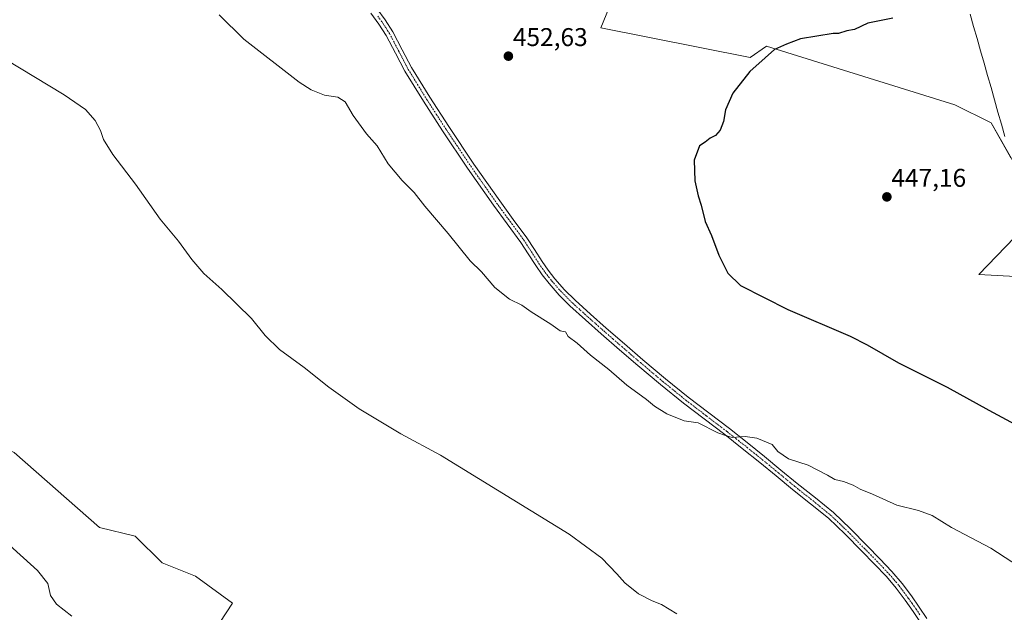
# Model space of a CAD drawing. Units: metres. Extents: x 580560 to 584017, y 4694198 to 4696552.
# Drawn here: x 582104 to 582488, y 4695952 to 4696184 of the extents above; entities that cross this region are included whole.
import ezdxf
from ezdxf.enums import TextEntityAlignment as Align

# ---------------------------------------------------------------- set-up
doc = ezdxf.new("R2010")
doc.units = ezdxf.units.M
doc.header["$MEASUREMENT"] = 0
doc.linetypes.add('TRAZO_Y_PUNTO', pattern=[1, 0.5, -0.25, 0, -0.25])
for name, color, linetype, lineweight in [('Carátula', 7, 'Continuous', 5), ('Cultivos herbáceos CxS', 92, 'Continuous', 0), ('Curva de nivel maestra', 36, 'Continuous', 30), ('Curva de nivel normal', 36, 'Continuous', 0), ('Matorral', 135, 'Continuous', 0), ('Matorral CxS', 135, 'Continuous', 0), ('Pista no pavimentada', 254, 'Continuous', 13), ('Pista no pavimentada Cxs', 254, 'Continuous', 0), ('Pista pavimentada eje', 135, 'TRAZO_Y_PUNTO', 0), ('Punto de cota en terreno', 7, 'Continuous', 0), ('Rótulo de punto de cota en terreno', 19, 'Continuous', 0), ('Vía pecuaria', 92, 'Continuous', 13), ('Vía pecuaria CxS', 92, 'Continuous', 13)]:
    doc.layers.add(name, color=color, linetype=linetype, lineweight=lineweight)
doc.styles.add('Arial', font='txt', dxfattribs={"height": 0.2})

# ---------------------------------------------------------------- blocks, each defined once
blk = doc.blocks.new('*U150')
at = {"layer": 'Matorral CxS', "color": 135, "linetype": 'Continuous', "lineweight": 0}
for points in [[(582492.53, 4696083.46, 446.36), (582478.34, 4696084.25, 446.74), (582495.69, 4696102.39, 445.35)], [(582492.53, 4696126.85, 444.97), (582483.07, 4696143.41, 445.43), (582468.88, 4696150.51, 446.19), (582433.4, 4696161.56, 447.88), (582395.55, 4696173.39, 450.35), (582389.09, 4696168.91, 450.18), (582330.9, 4696180.49, 452.37), (582355.34, 4696240.44, 454.61)]]:
    blk.add_polyline3d(points, dxfattribs=at)
blk = doc.blocks.new('*U158')
at = {"layer": 'Cultivos herbáceos CxS', "color": 92, "linetype": 'Continuous', "lineweight": 0}
for points in [[(582355.34, 4696240.44, 454.61), (582330.9, 4696180.49, 452.37), (582389.09, 4696168.91, 450.18), (582395.55, 4696173.39, 450.35), (582433.4, 4696161.56, 447.88), (582468.88, 4696150.51, 446.19), (582483.07, 4696143.41, 445.43), (582492.53, 4696126.85, 444.97)], [(582495.69, 4696102.39, 445.35), (582478.34, 4696084.25, 446.74), (582492.53, 4696083.46, 446.36)], [(582159.8, 4695914.15, 458.35), (582187.26, 4695956, 461.81), (582187.26, 4695956, 461.81), (582172.88, 4695966.47, 463.46), (582159.8, 4695971.7, 464.1), (582149.34, 4695982.16, 464.27), (582135.4, 4695985.53, 464.11), (582102.12, 4696014.73, 464.08)]]:
    blk.add_polyline3d(points, dxfattribs=at)
blk = doc.blocks.new('*U176')
at = {"layer": 'Curva de nivel maestra', "color": 36, "linetype": 'Continuous', "lineweight": 30}
blk.add_polyline3d([(582444.76, 4696184.36, 450), (582434.95, 4696182.3, 450), (582429.81, 4696179.93, 450), (582426.82, 4696179.41, 450), (582423.6, 4696178.36, 450), (582421.52, 4696178.28, 450), (582408.79, 4696176.2, 450), (582403.34, 4696174.12, 450), (582398.64, 4696172.08, 450), (582394.94, 4696168.88, 450), (582388.96, 4696163.47, 450), (582382.42, 4696155, 450), (582379.47, 4696148.56, 450), (582378.75, 4696143.92, 450), (582377.47, 4696140.56, 450), (582375.57, 4696138.56, 450), (582373.57, 4696137.48, 450), (582371.57, 4696135.95, 450), (582369.41, 4696134.48, 450), (582367.26, 4696128.87, 450), (582367.61, 4696120.84, 450), (582368.79, 4696115, 450), (582370.03, 4696111.33, 450), (582371.6, 4696105, 450), (582374.06, 4696099.53, 450), (582376.86, 4696091.78, 450), (582380.4, 4696084.79, 450), (582385.42, 4696079.97, 450), (582403.88, 4696070.64, 450), (582428.09, 4696060.18, 450), (582434.74, 4696056.83, 450), (582446.98, 4696049.74, 450), (582466, 4696040.29, 450), (582482.18, 4696031.35, 450), (582498.89, 4696022.35, 450)], dxfattribs=at)
blk = doc.blocks.new('5PATER')
at = {"layer": 'Carátula', "linetype": 'Continuous', "lineweight": 5}
h = blk.add_hatch(color=250, dxfattribs=at)
edge = h.paths.add_edge_path()
edge.add_ellipse((0, 0.01), major_axis=(-1.33, -1.34), ratio=0.999422, start_angle=0, end_angle=360)

msp = doc.modelspace()

# ---------------------------------------------------------------- linework, layer by layer
at = {"layer": 'Cultivos herbáceos CxS', "color": 92, "linetype": 'Continuous', "lineweight": 0}
for points in [[(582490.82, 4696129.85, 445.02), (582483.07, 4696143.41, 445.43), (582468.88, 4696150.51, 446.19), (582433.4, 4696161.56, 447.88), (582395.55, 4696173.39, 450.35), (582389.09, 4696168.91, 450.18), (582330.9, 4696180.49, 452.37), (582355.34, 4696240.44, 454.61), (582361.65, 4696258.58, 453.49), (582372.05, 4696265.01, 452.21), (582385.51, 4696274.43, 450.32), (582416.84, 4696257.01, 450.44), (582431.04, 4696257.79, 449.71), (582438.13, 4696262.53, 448.86), (582442.88, 4696274.45, 447.82), (582442.84, 4696296.05, 446.67)], [(581707.58, 4696231.91, 451.96), (581743.83, 4696205.29, 456.49), (581762.26, 4696195.79, 456.71), (581802.5, 4696187.49, 457.88), (581865.83, 4696162.94, 459.06), (581904.6, 4696143.95, 461.01), (581947.18, 4696123.06, 462.06), (582001.85, 4696094.56, 463.99), (582039.99, 4696071.13, 464.83), (582060.99, 4696048.29, 464.74), (582072.95, 4696028.14, 463.98), (582102.12, 4696014.73, 464.08), (582135.4, 4695985.53, 464.11), (582149.34, 4695982.16, 464.27), (582159.8, 4695971.7, 464.1), (582172.88, 4695966.47, 463.46), (582187.26, 4695956.01, 461.81)], [(582187.26, 4695956.01, 461.81), (582159.8, 4695914.15, 458.35), (582079.56, 4695958.12, 455.95), (582040.8, 4695975.84, 454.94), (581994.1, 4696004.48, 454.67), (581934.18, 4696039.18, 453.34), (581909.2, 4696056.93, 452.91), (581880.59, 4696076.57, 452.25), (581878.37, 4696077.79, 452.2), (581843.72, 4696096.83, 450.87), (581787.14, 4696130.41, 450.6), (581721.66, 4696170.95, 449.5), (581712.75, 4696183, 449.78)], [(582492.53, 4696083.46, 446.36), (582478.34, 4696084.25, 446.74), (582495.69, 4696102.39, 445.35)], [(582102.12, 4696014.73, 464.08), (582135.4, 4695985.53, 464.11), (582149.34, 4695982.16, 464.27), (582159.8, 4695971.7, 464.1), (582172.88, 4695966.47, 463.46), (582187.26, 4695956, 461.81), (582187.26, 4695956, 461.81), (582159.8, 4695914.15, 458.35)]]:
    msp.add_polyline3d(points, dxfattribs=at)
at = {"layer": 'Curva de nivel normal', "color": 36, "linetype": 'Continuous', "lineweight": 0}
for points in [[(582499.41, 4695966.81, 455), (582483.02, 4695977.48, 455), (582467.61, 4695985.52, 455), (582460.07, 4695990.14, 455), (582454.73, 4695992.16, 455), (582446.34, 4695994.25, 455), (582436.78, 4695998.5, 455), (582431.96, 4696000.48, 455), (582429.25, 4696001.98, 455), (582425.57, 4696003.43, 455), (582422.08, 4696004.3, 455), (582419.26, 4696006, 455), (582411.71, 4696009.8, 455), (582404.11, 4696012.34, 455), (582399.9, 4696015.22, 455), (582397.68, 4696017.95, 455), (582391.67, 4696020.32, 455), (582387.23, 4696021.07, 455), (582382.12, 4696020.61, 455), (582379.48, 4696021.41, 455), (582376.5, 4696022.47, 455), (582368.9, 4696026.32, 455), (582363.4, 4696027.12, 455), (582356.6, 4696029.86, 455), (582351.88, 4696032.93, 455), (582348.77, 4696035.53, 455), (582341, 4696041.09, 455), (582334.06, 4696047.15, 455), (582326.83, 4696052.84, 455), (582321.65, 4696057.41, 455), (582318.12, 4696060.13, 455), (582317.11, 4696061.87, 455), (582315.07, 4696062.28, 455), (582311.44, 4696064.9, 455), (582303.72, 4696069.66, 455), (582300.12, 4696072.3, 455), (582295.34, 4696074.62, 455), (582289.6, 4696079.21, 455), (582284.37, 4696085.29, 455), (582279.91, 4696089.61, 455), (582271.37, 4696100.23, 455), (582262.32, 4696111, 455), (582258.08, 4696116.33, 455), (582253.39, 4696121, 455), (582248.03, 4696127.46, 455), (582243.71, 4696134.47, 455), (582239.48, 4696139.22, 455), (582234.31, 4696146.37, 455), (582231.23, 4696151.65, 455), (582228.36, 4696153.51, 455), (582223.19, 4696154.28, 455), (582218.01, 4696156.29, 455), (582213.25, 4696159.35, 455), (582191.74, 4696176.1, 455), (582182.05, 4696185.56, 455)], [(582098.62, 4696168.37, 460), (582121.62, 4696154.38, 460), (582129.98, 4696148.65, 460), (582133.76, 4696144.41, 460), (582135.78, 4696140.5, 460), (582136.95, 4696136.98, 460), (582140.63, 4696131.05, 460), (582149.46, 4696119.55, 460), (582159.06, 4696105.82, 460), (582166.27, 4696097.24, 460), (582171.45, 4696090.07, 460), (582176.07, 4696084.68, 460), (582183.12, 4696078.43, 460), (582194.64, 4696067.04, 460), (582200.03, 4696060.46, 460), (582205.6, 4696054.97, 460), (582215.22, 4696047.95, 460), (582224.82, 4696040.26, 460), (582236.67, 4696031.81, 460), (582252.92, 4696022.12, 460), (582268.33, 4696013.72, 460), (582318.57, 4695982.97, 460), (582331.31, 4695973.56, 460), (582337.19, 4695967.49, 460), (582340.31, 4695963.91, 460), (582345.57, 4695959.68, 460), (582350.9, 4695956.84, 460), (582354.57, 4695955.42, 460), (582360.57, 4695951.78, 460)], [(582124.65, 4695950.87, 460), (582118.59, 4695955.57, 460), (582116.32, 4695958.96, 460), (582115.3, 4695963.61, 460), (582111.3, 4695968.72, 460), (582098.96, 4695979.82, 460)]]:
    msp.add_polyline3d(points, dxfattribs=at)
at = {"layer": 'Matorral', "color": 135, "linetype": 'Continuous', "lineweight": 0}
for points in [[(582490.82, 4696129.85, 445.02), (582483.07, 4696143.41, 445.43), (582468.88, 4696150.51, 446.19), (582433.4, 4696161.56, 447.88), (582395.55, 4696173.39, 450.35), (582389.09, 4696168.91, 450.18), (582330.9, 4696180.49, 452.37), (582355.34, 4696240.44, 454.61), (582361.65, 4696258.58, 453.49), (582372.05, 4696265.01, 452.21), (582385.51, 4696274.43, 450.32), (582416.84, 4696257.01, 450.44), (582431.04, 4696257.79, 449.71), (582438.13, 4696262.53, 448.86), (582442.88, 4696274.45, 447.82), (582442.84, 4696296.05, 446.67)], [(582492.53, 4696083.46, 446.36), (582478.34, 4696084.25, 446.74), (582495.69, 4696102.39, 445.35)]]:
    msp.add_polyline3d(points, dxfattribs=at)
at = {"layer": 'Pista no pavimentada', "color": 254, "linetype": 'Continuous', "lineweight": 13}
for points in [[(582243.5, 4696188.11, 454.14), (582246.82, 4696183.68, 454.1), (582249.8, 4696179.02, 453.99), (582253.44, 4696172.02, 454.01), (582257.1, 4696165.04, 454.06), (582264.23, 4696153.44, 453.93), (582271.63, 4696142, 453.93), (582281.39, 4696127.39, 453.88), (582291.47, 4696113.01, 453.97), (582296.78, 4696105.78, 453.97), (582302.09, 4696098.54, 453.95), (582305.04, 4696093.97, 453.95), (582307.98, 4696089.4, 453.97), (582310.38, 4696085.94, 454.01), (582312.97, 4696082.62, 454), (582316.76, 4696078.28, 454.06), (582320.85, 4696074.23, 454.04), (582326.9, 4696068.76, 454), (582333.01, 4696063.35, 453.93), (582340.13, 4696057.16, 454.06), (582347.28, 4696051, 454.13), (582356.07, 4696043.59, 454.3), (582365.01, 4696036.35, 454.43), (582373, 4696030.22, 454.58), (582381.01, 4696024.12, 454.83), (582387.91, 4696018.68, 455.05), (582394.76, 4696013.18, 455.28), (582401.14, 4696007.94, 455.5), (582407.5, 4696002.68, 455.68), (582414.58, 4695997.07, 455.95), (582421.58, 4695991.35, 456.3), (582428.3, 4695984.95, 456.65), (582434.76, 4695978.3, 457), (582439.63, 4695973.34, 457.19), (582444.43, 4695968.31, 457.44), (582448.35, 4695963.7, 457.59), (582451.98, 4695958.84, 457.68), (582455.08, 4695954.45, 457.78), (582458, 4695949.95, 457.8)], [(582455.49, 4695948.37, 457.93), (582452.63, 4695952.79, 457.88), (582449.59, 4695957.11, 457.83), (582446.04, 4695961.86, 457.68), (582442.23, 4695966.33, 457.55), (582437.51, 4695971.29, 457.45), (582432.65, 4695976.23, 457.21), (582426.22, 4695982.85, 456.88), (582419.62, 4695989.13, 456.46), (582412.72, 4695994.76, 456.17), (582405.64, 4696000.38, 455.84), (582399.26, 4696005.66, 455.68), (582392.9, 4696010.88, 455.48), (582386.07, 4696016.36, 455.22), (582379.19, 4696021.78, 454.97), (582371.2, 4696027.88, 454.72), (582363.17, 4696034.02, 454.58), (582354.19, 4696041.31, 454.48), (582345.36, 4696048.75, 454.37), (582338.19, 4696054.92, 454.38), (582331.06, 4696061.13, 454.38), (582324.92, 4696066.55, 454.35), (582318.81, 4696072.09, 454.37), (582314.6, 4696076.25, 454.34), (582310.69, 4696080.74, 454.31), (582308, 4696084.19, 454.36), (582305.52, 4696087.76, 454.29), (582302.55, 4696092.37, 454.24), (582299.7, 4696096.79, 454.21), (582289.06, 4696111.28, 454.21), (582278.94, 4696125.72, 454.18), (582269.15, 4696140.37, 454.19), (582261.73, 4696151.86, 454.18), (582254.52, 4696163.57, 454.23), (582250.81, 4696170.65, 454.21), (582247.24, 4696177.54, 454.21), (582244.38, 4696181.99, 454.22), (582241.18, 4696186.27, 454.28)]]:
    msp.add_polyline3d(points, dxfattribs=at)
at = {"layer": 'Pista no pavimentada Cxs', "color": 254, "linetype": 'Continuous', "lineweight": 0}
for points in [[(582243.5, 4696188.11, 454.14), (582246.82, 4696183.68, 454.1), (582249.8, 4696179.02, 453.99), (582253.44, 4696172.02, 454.01), (582257.1, 4696165.04, 454.06), (582264.23, 4696153.44, 453.93), (582271.63, 4696142, 453.93), (582281.39, 4696127.39, 453.88), (582291.47, 4696113.01, 453.97), (582296.78, 4696105.78, 453.97), (582302.09, 4696098.54, 453.95), (582305.04, 4696093.97, 453.95), (582307.98, 4696089.4, 453.97), (582310.38, 4696085.94, 454.01), (582312.97, 4696082.62, 454), (582316.76, 4696078.28, 454.06), (582320.85, 4696074.23, 454.04), (582326.9, 4696068.76, 454), (582333.01, 4696063.35, 453.93), (582340.13, 4696057.16, 454.06), (582347.28, 4696051, 454.13), (582356.07, 4696043.59, 454.3), (582365.01, 4696036.35, 454.43), (582373, 4696030.22, 454.58), (582381.01, 4696024.12, 454.83), (582387.91, 4696018.68, 455.05), (582394.76, 4696013.18, 455.28), (582401.14, 4696007.94, 455.5), (582407.5, 4696002.68, 455.68), (582414.58, 4695997.07, 455.95), (582421.58, 4695991.35, 456.3), (582428.3, 4695984.95, 456.65), (582434.76, 4695978.3, 457), (582439.63, 4695973.34, 457.19), (582444.43, 4695968.31, 457.44), (582448.35, 4695963.7, 457.59), (582451.98, 4695958.84, 457.68), (582455.08, 4695954.45, 457.78), (582458, 4695949.95, 457.8)], [(582455.49, 4695948.37, 457.93), (582452.63, 4695952.79, 457.88), (582449.59, 4695957.11, 457.83), (582446.04, 4695961.86, 457.68), (582442.23, 4695966.33, 457.55), (582437.51, 4695971.29, 457.45), (582432.65, 4695976.23, 457.21), (582426.22, 4695982.85, 456.88), (582419.62, 4695989.13, 456.46), (582412.72, 4695994.76, 456.17), (582405.64, 4696000.38, 455.84), (582399.26, 4696005.66, 455.68), (582392.9, 4696010.88, 455.48), (582386.07, 4696016.36, 455.22), (582379.19, 4696021.78, 454.97), (582371.2, 4696027.88, 454.72), (582363.17, 4696034.02, 454.58), (582354.19, 4696041.31, 454.48), (582345.36, 4696048.75, 454.37), (582338.19, 4696054.92, 454.38), (582331.06, 4696061.13, 454.38), (582324.92, 4696066.55, 454.35), (582318.81, 4696072.09, 454.37), (582314.6, 4696076.25, 454.34), (582310.69, 4696080.74, 454.31), (582308, 4696084.19, 454.36), (582305.52, 4696087.76, 454.29), (582302.55, 4696092.37, 454.24), (582299.7, 4696096.79, 454.21), (582289.06, 4696111.28, 454.21), (582278.94, 4696125.72, 454.18), (582269.15, 4696140.37, 454.19), (582261.73, 4696151.86, 454.18), (582254.52, 4696163.57, 454.23), (582250.81, 4696170.65, 454.21), (582247.24, 4696177.54, 454.21), (582244.38, 4696181.99, 454.22), (582241.18, 4696186.27, 454.28)]]:
    msp.add_polyline3d(points, dxfattribs=at)
at = {"layer": 'Pista pavimentada eje', "color": 135, "linetype": 'TRAZO_Y_PUNTO', "lineweight": 0}
msp.add_polyline3d([(582243.94, 4696185.05, 454.18), (582245.6, 4696182.84, 454.17), (582247.03, 4696180.61, 454.15), (582248.52, 4696178.28, 454.1), (582250.34, 4696174.78, 454.13), (582252.13, 4696171.34, 454.13), (582255.81, 4696164.31, 454.15), (582259.42, 4696158.45, 454.12), (582262.98, 4696152.65, 454.06), (582266.69, 4696146.91, 454.11), (582270.39, 4696141.19, 454.07), (582280.17, 4696126.56, 454.04), (582285.23, 4696119.34, 454.08), (582290.27, 4696112.15, 454.09), (582295.59, 4696104.9, 454.11), (582298.24, 4696101.28, 454.07), (582300.9, 4696097.67, 454.09), (582303.8, 4696093.17, 454.1), (582306.75, 4696088.58, 454.14), (582309.19, 4696085.07, 454.18), (582311.83, 4696081.68, 454.17), (582313.73, 4696079.51, 454.15), (582315.68, 4696077.27, 454.21), (582317.79, 4696075.19, 454.18), (582319.83, 4696073.16, 454.22), (582322.89, 4696070.39, 454.19), (582325.91, 4696067.66, 454.19), (582328.98, 4696064.95, 454.13), (582332.04, 4696062.24, 454.18), (582335.6, 4696059.14, 454.14), (582339.16, 4696056.04, 454.21), (582342.74, 4696052.96, 454.24), (582346.32, 4696049.88, 454.25), (582355.13, 4696042.45, 454.38), (582359.6, 4696038.83, 454.45), (582364.09, 4696035.19, 454.51), (582368.11, 4696032.12, 454.61), (582372.1, 4696029.05, 454.64), (582376.1, 4696026, 454.78), (582380.1, 4696022.95, 454.9), (582386.99, 4696017.52, 455.12), (582393.83, 4696012.03, 455.36), (582400.2, 4696006.8, 455.56), (582406.57, 4696001.53, 455.75), (582410.11, 4695998.72, 455.88), (582413.65, 4695995.92, 456.06), (582417.1, 4695993.1, 456.22), (582420.6, 4695990.24, 456.38), (582423.96, 4695987.04, 456.62), (582427.26, 4695983.9, 456.76), (582433.71, 4695977.27, 457.09), (582436.14, 4695974.8, 457.18), (582438.57, 4695972.32, 457.3), (582440.93, 4695969.84, 457.36), (582443.33, 4695967.32, 457.48), (582445.24, 4695965.09, 457.55), (582447.2, 4695962.78, 457.6), (582450.79, 4695957.98, 457.73), (582452.31, 4695955.82, 457.77), (582453.86, 4695953.62, 457.82), (582455.32, 4695951.37, 457.86)], dxfattribs=at)
at = {"layer": 'Vía pecuaria', "color": 92, "linetype": 'Continuous', "lineweight": 13}
msp.add_polyline3d([(582488.47, 4696138.12, 445.13), (582487.11, 4696142.89, 445.27), (582485.75, 4696147.67, 445.37), (582484.39, 4696152.45, 445.74), (582483.04, 4696157.22, 445.96), (582481.68, 4696162, 446.23), (582480.32, 4696166.78, 446.56), (582478.96, 4696171.55, 447.04), (582477.6, 4696176.33, 447.62), (582476.24, 4696181.11, 448.19), (582474.88, 4696185.88, 448.84)], dxfattribs=at)
at = {"layer": 'Vía pecuaria CxS', "color": 92, "linetype": 'Continuous', "lineweight": 13}
msp.add_polyline3d([(582488.47, 4696138.12, 445.13), (582487.11, 4696142.89, 445.27), (582485.75, 4696147.67, 445.37), (582484.39, 4696152.45, 445.74), (582483.04, 4696157.22, 445.96), (582481.68, 4696162, 446.23), (582480.32, 4696166.78, 446.56), (582478.96, 4696171.55, 447.04), (582477.6, 4696176.33, 447.62), (582476.24, 4696181.11, 448.19), (582474.88, 4696185.88, 448.84)], dxfattribs=at)

# ---------------------------------------------------------------- block references
at = {"layer": 'Cultivos herbáceos CxS', "color": 92, "linetype": 'Continuous', "lineweight": 0}
msp.add_blockref('*U158', (0, 0), dxfattribs=at)
at = {"layer": 'Curva de nivel maestra', "color": 36, "linetype": 'Continuous', "lineweight": 30}
msp.add_blockref('*U176', (0, 0), dxfattribs=at)
at = {"layer": 'Matorral CxS', "color": 135, "linetype": 'Continuous', "lineweight": 0}
msp.add_blockref('*U150', (0, 0), dxfattribs=at)
at = {"layer": 'Punto de cota en terreno', "linetype": 'Continuous', "lineweight": 0}
for p in [(582294.85, 4696169.48, 452.63), (582442.44, 4696114.55, 447.16)]:
    msp.add_blockref('5PATER', p, dxfattribs=at)

# ---------------------------------------------------------------- texts
at = {"layer": 'Rótulo de punto de cota en terreno', "color": 19, "linetype": 'Continuous', "lineweight": 0, "style": 'Arial'}
for s, p in [('452,63', (582296.61, 4696171.24)), ('447,16', (582444.2, 4696116.31))]:
    msp.add_text(s, height=7, dxfattribs=at).set_placement(p, align=Align.BOTTOM_LEFT)

doc.saveas('drawing.dxf')
